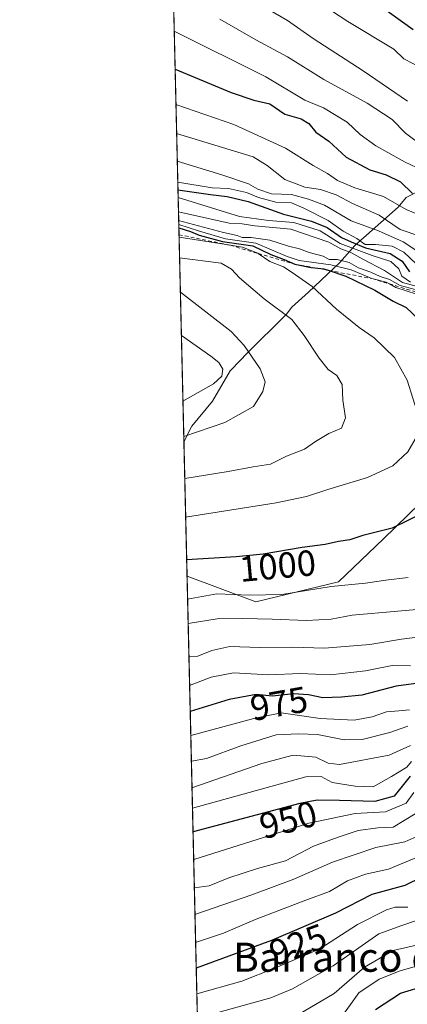
# Model space of a CAD drawing. Units: metres. Extents: x 662028 to 665495, y 4730332 to 4732726.
# Drawn here: x 662028 to 662135, y 4730563 to 4730835 of the extents above; entities that cross this region are included whole.
import ezdxf
from ezdxf.enums import TextEntityAlignment as Align

# ---------------------------------------------------------------- set-up
doc = ezdxf.new("R2010")
doc.units = ezdxf.units.M
doc.header["$MEASUREMENT"] = 0
doc.linetypes.add('DGN Style 2', pattern=[1.6480167562047852, 0.988810053722871, -0.6592067024819142])
for name, color, linetype, lineweight in [('Arbolado forestal CxS', 92, 'Continuous', 0), ('Comarca CxS', 21, 'Continuous', 0), ('Comunidad Autónoma CxS', 142, 'Continuous', 0), ('Curva de nivel maestra', 30, 'Continuous', 30), ('Curva de nivel normal', 30, 'Continuous', 0), ('Escarpado lineal', 30, 'DGN Style 2', 0), ('Espacio natural protegido', 121, 'Continuous', 13), ('Espacio natural protegido CxS', 121, 'Continuous', 0), ('Municipio CxS', 4, 'Continuous', 0), ('Provincia CxS', 1, 'Continuous', 0), ('Rótulo de curva de nivel directora', 7, 'Continuous', 0), ('Texto cartográfico', 7, 'Continuous', 0)]:
    doc.layers.add(name, color=color, linetype=linetype, lineweight=lineweight)
doc.styles.add('Style-Arial', font='txt')

msp = doc.modelspace()

# ---------------------------------------------------------------- linework, layer by layer
at = {"layer": 'Arbolado forestal CxS', "color": 92, "linetype": 'Continuous', "lineweight": 0, "extrusion": (-0.00811531108337117, 0.3454162644699472, 0.9384144851640174), "elevation": 1629618.55293289, "flags": 128}
msp.add_lwpolyline([(-773004.8613324659, -4423177.044001481), (-773004.8613324659, -4423501.385081465)], dxfattribs=at)
at = {"layer": 'Arbolado forestal CxS', "color": 92, "linetype": 'Continuous', "lineweight": 0, "extrusion": (0.01285949594999023, -0.5473432799733519, 0.8368093971938443), "elevation": -2579956.887729601, "flags": 128}
msp.add_lwpolyline([(773005.3115605573, 3944890.140215403), (773005.3115605573, 3945120.220227026)], dxfattribs=at)
at = {"layer": 'Arbolado forestal CxS', "color": 92, "linetype": 'Continuous', "lineweight": 0}
for points in [[(662375.0154999997, 4730840.413899999, 826.5359999999928), (662357.7317000005, 4730833.500299999, 836.3657999999997), (662341.5997000001, 4730825.434900001, 845.2421000000032), (662310.4880999997, 4730823.1317, 859.9726999999986), (662288.5941000005, 4730817.370100001, 870.9964000000037), (662269.0047000004, 4730802.3903, 884.1413000000031), (662243.4814999999, 4730789.0779, 905.5964999999997), (662236.2065000003, 4730791.047900001, 908.4775999999983), (662225.1453, 4730786.2071, 915.6171999999933), (662224.4530999997, 4730771.6821, 922.842300000004), (662236.8970999997, 4730765.458100001, 906.4885999999971), (662247.9978999998, 4730750.859099999, 912.1002000000008), (662249.3737000005, 4730747.086300001, 919.2277999999933), (662239.1596999997, 4730744.983300001, 942.1834999999993), (662238.6376999998, 4730744.875299999, 942.7881999999954), (662185.7377000004, 4730741.251900001, 980.6695000000036), (662164.3065, 4730732.952099999, 995.9361000000064), (662155.3191000001, 4730717.736500001, 1000.396599999993), (662128.3437000001, 4730691.551899999, 999.5970999999992), (662115.9115000004, 4730679.6983, 996.128800000006), (662093.0972999996, 4730674.1645, 994.843599999993), (662074.1606000002, 4730681.252699999, 998.7526999999973), (662066.7653999999, 4730996.020400001, 889.7581999999967)], [(662074.1606000002, 4730681.252699999, 998.7526999999973), (662093.0972999996, 4730674.1645, 994.843599999993), (662115.9115000004, 4730679.6983, 996.128800000006), (662128.3437000001, 4730691.551899999, 999.5970999999992), (662155.3191000001, 4730717.736500001, 1000.396599999993), (662164.3065, 4730732.952099999, 995.9361000000064), (662185.7377000004, 4730741.251900001, 980.6695000000036), (662238.6376999998, 4730744.875299999, 942.7881999999954), (662239.1596999997, 4730744.983300001, 942.1834999999993)], [(662074.1606000002, 4730681.252699999, 998.7526999999973), (662093.0972999996, 4730674.1645, 994.843599999993), (662115.9115000004, 4730679.6983, 996.128800000006), (662128.3437000001, 4730691.551899999, 999.5970999999992), (662155.3191000001, 4730717.736500001, 1000.396599999993), (662164.3065, 4730732.952099999, 995.9361000000064), (662185.7377000004, 4730741.251900001, 980.6695000000036), (662238.6376999998, 4730744.875299999, 942.7881999999954), (662239.1596999997, 4730744.983300001, 942.1834999999993)], [(662078.6827999996, 4730488.772800001, 872.7853000000032), (662074.1606000002, 4730681.252699999, 998.7526999999973), (662093.0972999996, 4730674.1645, 994.843599999993), (662115.9115000004, 4730679.6983, 996.128800000006), (662128.3437000001, 4730691.551899999, 999.5970999999992), (662155.3191000001, 4730717.736500001, 1000.396599999993)]]:
    msp.add_polyline3d(points, dxfattribs=at)
at = {"layer": 'Comarca CxS', "color": 21, "linetype": 'Continuous', "lineweight": 0, "flags": 128}
msp.add_lwpolyline([(662461.8682774823, 4730341.248318359), (662082.3600012255, 4730332.259982685), (662073.2919999994, 4730718.225899999), (662044.4432000007, 4731946.129199999), (662044.1555000006, 4731958.372599999), (662028.0100012247, 4732645.579982661), (663458.5784000009, 4732679.473599999), (663526.779, 4732681.0894), (664535.445299999, 4732704.987100001), (664725.6490999993, 4732709.4934), (665439.2400012519, 4732726.399982663), (665469.2490999993, 4731476.479699999), (665474.993, 4731237.2357), (665494.7800012517, 4730413.079982685), (663068.0202999997, 4730355.604499999), (662526.3614983506, 4730342.775767574)], close=True, dxfattribs=at)
at = {"layer": 'Comunidad Autónoma CxS', "color": 142, "linetype": 'Continuous', "lineweight": 0, "flags": 128}
msp.add_lwpolyline([(662461.8682774823, 4730341.248318359), (662082.3600012255, 4730332.259982685), (662073.2919999994, 4730718.225899999), (662044.4432000007, 4731946.129199999), (662044.1555000006, 4731958.372599999), (662028.0100012247, 4732645.579982661), (663458.5784000009, 4732679.473599999), (663526.779, 4732681.0894), (664535.445299999, 4732704.987100001), (664725.6490999993, 4732709.4934), (665439.2400012519, 4732726.399982663), (665469.2490999993, 4731476.479699999), (665474.993, 4731237.2357), (665494.7800012517, 4730413.079982685), (663068.0202999997, 4730355.604499999), (662526.3614983506, 4730342.775767574)], close=True, dxfattribs=at)
at = {"layer": 'Curva de nivel maestra', "color": 30, "linetype": 'Continuous', "lineweight": 30, "flags": 128}
for points, elevation in [([(662122.8099999997, 4730841.860099999), (662136.5300000003, 4730831.890100001)], 925), ([(662070.8776000004, 4730820.988100001), (662086.2999999998, 4730814.5801), (662092.6200000001, 4730812.4001), (662096.9600000001, 4730811.4001), (662101.1600000003, 4730808.600099999), (662105.6200000001, 4730807.3201), (662107.7300000006, 4730806.040100001), (662109.6600000003, 4730803.630100001), (662113.2699999996, 4730801.1601), (662118.0099999999, 4730796.7401), (662124.5599999997, 4730793.200099999), (662129.0499999998, 4730791.880100001), (662133, 4730789.950099999), (662136.3200000003, 4730786.690099999)], 950), ([(662071.6584999999, 4730787.753000001), (662080.6600000003, 4730786.420100001), (662085.1900000004, 4730785.9101), (662091.0499999998, 4730784.4901), (662100.7599999999, 4730780.9801), (662108.4800000006, 4730779.040100001), (662112.7999999998, 4730777.290100001), (662116.7999999998, 4730774.540100001), (662119.4600000001, 4730773.340100001), (662123.4000000004, 4730771.700099999), (662130.1799999997, 4730770.130100001), (662133.54, 4730768.050100001), (662135.4900000002, 4730765.110099999)], 975), ([(662071.9057999998, 4730777.2258), (662075.1100000005, 4730776.200099999), (662077.5499999998, 4730775.200099999), (662083.9800000006, 4730773.460100001), (662092.2800000003, 4730772.2401), (662097.2999999998, 4730769.860099999), (662100.9199999999, 4730768.550100001), (662103.8700000001, 4730767.2401), (662108.4100000003, 4730766.3101), (662109.4075999996, 4730766.2075), (662111.9100000003, 4730765.950099999), (662113.3400999998, 4730765.474199999), (662117.9800000006, 4730763.9301), (662125.9199999999, 4730760.040100001), (662131.04, 4730757.0101), (662134.6200000001, 4730755.2501), (662138.04, 4730752.050100001)], 1000), ([(662143.3200000003, 4730700.640100001), (662130.7199999997, 4730694.470100001), (662122.6200000001, 4730692.460100001), (662119.0300000003, 4730691.2601), (662115.9000000004, 4730690.800100001), (662112.29, 4730689.940099999), (662105.8799999999, 4730689.140100001), (662095.1699999999, 4730687.270099999), (662087.7400000002, 4730686.590100001), (662074.0560999997, 4730685.701300001)], 1000), ([(662141.4400000004, 4730652.210100001), (662131.8700000001, 4730650.9001), (662122.3600000005, 4730648.4301), (662116.7400000002, 4730647.9301), (662111.5999999996, 4730647.710100001), (662107.6200000001, 4730648.5701), (662103.5, 4730648.860099999), (662097.7800000003, 4730648.1801), (662093.25, 4730648.600099999), (662085.79, 4730647.280099999), (662075.0380999995, 4730643.903200001)], 975), ([(662135.75, 4730626.140100001), (662131.25, 4730620.6501), (662125.9199999999, 4730619.140100001), (662116.25, 4730619.4301), (662110.0999999996, 4730619.530099999), (662105.25, 4730618.610099999), (662075.8169, 4730610.757300001)], 950), ([(662138.9199999999, 4730598.290100001), (662134.25, 4730595.9801), (662125.1200000001, 4730593.5101), (662115.1299999999, 4730588.390100001), (662097.5, 4730580.8201), (662076.6983000003, 4730573.239800001)], 925), ([(662126.1399999997, 4730561.8201), (662133.0099999999, 4730566.290100001), (662140.3399999999, 4730568.530099999)], 900)]:
    msp.add_lwpolyline(points, dxfattribs=dict(at, elevation=elevation))
at = {"layer": 'Curva de nivel normal', "color": 30, "linetype": 'Continuous', "lineweight": 0, "flags": 128}
for points, elevation in [([(662138.9100000003, 4730821.210100001), (662133.9800000006, 4730823.850099999), (662131.1600000003, 4730826.5101), (662118.4800000006, 4730834.120100001), (662088.6900000004, 4730853.6801)], 930), ([(662135.0099999999, 4730812.120100001), (662122.7400000002, 4730820.520099999), (662108.9400000004, 4730829.390100001), (662101.8600000005, 4730834.390100001), (662096.6299999999, 4730837.420100001)], 935), ([(662083.2400000002, 4730834.710100001), (662093.1500000004, 4730829.0701), (662101.8600000005, 4730824.380100001), (662111.8700000001, 4730818.090100001), (662123.8799999999, 4730811.5601), (662130.7400000002, 4730807.100099999), (662134.4299999997, 4730803.3201), (662139.8200000003, 4730799.270099999)], 940), ([(662070.6322999997, 4730831.4301), (662095.8700000001, 4730818.9001), (662106.6200000001, 4730812.420100001), (662111.7599999999, 4730810.280099999), (662118.3399999999, 4730806.3301), (662121.9000000004, 4730802.9901), (662126.2400000002, 4730799.8101), (662134.3399999999, 4730795.3201), (662139, 4730793.120100001)], 945), ([(662071.1064999999, 4730811.247500001), (662087.0700000003, 4730805.7401), (662101.3300000001, 4730799.1601), (662108.9100000003, 4730794.4001), (662112.9000000004, 4730792.2601), (662115.6299999999, 4730790.3101), (662120.4600000001, 4730788.300100001), (662128.3099999997, 4730785.840100001), (662134.5999999996, 4730782.3301), (662144.4299999997, 4730778.210100001)], 955), ([(662071.2944, 4730803.251399999), (662092.3899999997, 4730796.8301), (662096.2800000003, 4730794.390100001), (662101.0999999996, 4730790.540100001), (662106.6500000004, 4730788.420100001), (662110.9900000002, 4730787.770099999), (662115.2699999996, 4730786.380100001), (662119.8300000001, 4730783.940099999), (662127.1399999997, 4730780.690099999), (662132.9299999997, 4730776.8201), (662138.6200000001, 4730774.840100001)], 960), ([(662071.4748000001, 4730795.570699999), (662083.7300000006, 4730791.8201), (662091.1200000001, 4730789.4001), (662093.7000000002, 4730787.880100001), (662097.5, 4730786.620100001), (662103, 4730786.4001), (662107.6500000004, 4730785.170100001), (662112.0599999997, 4730783.5001), (662119.4000000004, 4730779.200099999), (662126.9600000001, 4730776.4301), (662133.75, 4730773.350099999), (662141.3300000001, 4730768.390100001)], 965), ([(662071.6091999998, 4730789.848400001), (662081.1100000005, 4730788.3101), (662085.5800000001, 4730788.040100001), (662090.5800000001, 4730786.9801), (662093.8499999996, 4730785.5801), (662098.6600000003, 4730784.3201), (662102.9400000004, 4730784.1601), (662106.4000000004, 4730782.640100001), (662113.0599999997, 4730779.290100001), (662117.2599999999, 4730776.3201), (662121.0199999996, 4730774.300100001), (662123.29, 4730772.690099999), (662126.1799999997, 4730772.620100001), (662130.7599999999, 4730772.1501), (662133.9900000002, 4730770.530099999), (662137.3499999996, 4730767.340100001)], 970), ([(662071.7096999995, 4730785.571699999), (662088.6100000005, 4730780.370100001), (662096.5899999999, 4730779.270099999), (662103.5800000001, 4730778.710100001), (662110.8799999999, 4730776.460100001), (662116.4199999999, 4730772.890100001), (662125.2100000001, 4730769.590100001), (662130.3300000001, 4730767.940099999), (662132.54, 4730765.9001), (662133.4500000002, 4730763.960100001), (662135.8399999999, 4730762.280099999)], 980), ([(662071.8006999996, 4730781.6976), (662085.7599999999, 4730778.540100001), (662089.3300000001, 4730778.3201), (662092.8300000001, 4730777.790100001), (662102.8099999997, 4730776.850099999), (662113.29, 4730773.2601), (662116.5800000001, 4730771.4101), (662119.3499999996, 4730770.460100001), (662122.6100000005, 4730768.590100001), (662128.5999999996, 4730765.520099999), (662133.5700000003, 4730762.220100001), (662141.4699999997, 4730760.050100001)], 985), ([(662071.8576999997, 4730779.2729), (662084.2300000006, 4730775.9801), (662087.9800000006, 4730775.090100001), (662089.4000000004, 4730774.590100001), (662091.8700000001, 4730774.600099999), (662096.9699999997, 4730773.8201), (662102.1500000004, 4730772.1501), (662105.1600000003, 4730771.4801), (662107.8099999997, 4730770.470100001), (662111.6699999999, 4730769.450099999), (662113.3899999997, 4730768.5601), (662115.5700000003, 4730768.4801), (662118.8799999999, 4730767.6801), (662121.4500000002, 4730766.2601), (662124.8799999999, 4730765.0701), (662127.4000000004, 4730763.870100001), (662130.0300000003, 4730763.030099999), (662132.9500000002, 4730761.390100001), (662139.7999999998, 4730759.540100001)], 990), ([(662071.8842000002, 4730778.1447), (662077.6200000001, 4730776.280099999), (662084.75, 4730774.170100001), (662093.1500000004, 4730772.9901), (662101.7999999998, 4730769.350099999), (662105.0800000001, 4730768.270099999), (662113.8600000005, 4730767.090100001), (662119.4400000004, 4730765.6601), (662125.1600000003, 4730763.270099999), (662129.1200000001, 4730762.300100001), (662129.9989, 4730761.7883), (662131.7300000006, 4730760.780099999), (662137.4100000003, 4730758.920100001)], 995), ([(662071.9665999999, 4730774.6391), (662086.1511000004, 4730772.425100001), (662089.4500000002, 4730771.9101), (662093.7100000001, 4730770.2601), (662093.8254000006, 4730770.179400001), (662096.9699999997, 4730767.9801), (662100.7400000002, 4730766.520099999), (662103.1500000004, 4730764.9301), (662108.6399999997, 4730761.0801), (662115.4199999999, 4730754.860099999), (662121.6600000003, 4730749.770099999), (662125.8099999997, 4730746.920100001), (662131.4199999999, 4730741.4801), (662134.8600000005, 4730735.2601), (662137.9900000002, 4730725.380100001), (662137.7199999997, 4730720.120100001), (662135.0599999997, 4730715.550100001), (662130.9199999999, 4730711.610099999), (662123.9199999999, 4730708.4101), (662113.04, 4730705.100099999), (662107.0899999999, 4730703.1601), (662098.7100000001, 4730701.4101), (662073.7796, 4730697.470600001)], 1005), ([(662072.0996000003, 4730768.978900001), (662083.5599999997, 4730767.5001), (662086.4500000002, 4730765.860099999), (662088.6600000003, 4730763.460100001), (662095.4800000006, 4730757.6601), (662103.0999999996, 4730751.970100001), (662106.4699999997, 4730747.540100001), (662110.5999999996, 4730741.290100001), (662113.1100000005, 4730738.2301), (662115.4500000002, 4730736.5701), (662116.9800000006, 4730734.100099999), (662117.1500000004, 4730729.770099999), (662117.8399999999, 4730724.870100001), (662116.75, 4730722.050100001), (662113.25, 4730720.540100001), (662109.5800000001, 4730718.380100001), (662106.5800000001, 4730716.290100001), (662101.5800000001, 4730714.340100001), (662097.1399999997, 4730712.140100001), (662092.4199999999, 4730711.420100001), (662085.4699999997, 4730710.120100001), (662073.5290999999, 4730708.133199999)], 1010), ([(662072.3229, 4730759.473200001), (662086.3600000005, 4730748.640100001), (662089.9500000002, 4730744.850099999), (662094.29, 4730738.4101), (662095.7000000002, 4730734.800100001), (662095.1100000005, 4730732.140100001), (662092.4800000006, 4730728.040100001), (662084.5499999998, 4730723.550100001), (662073.2564000003, 4730719.7402)], 1015), ([(662072.6021999996, 4730747.585999999), (662080.7000000002, 4730741.880100001), (662082.9800000006, 4730740.110099999), (662084.0599999997, 4730738.3301), (662083.7699999996, 4730736.370100001), (662081.4900000002, 4730734.2501), (662073.0270999996, 4730729.498199999)], 1020), ([(662135.1200000001, 4730680.860099999), (662129, 4730680.110099999), (662123.4100000003, 4730679.290100001), (662113.9400000004, 4730678.4001), (662100.3499999996, 4730676.220100001), (662091.4000000004, 4730676.020099999), (662082.4100000003, 4730676.420100001), (662074.3086999999, 4730674.9498)], 995), ([(662144.9199999999, 4730672.7301), (662119.7199999997, 4730670.5101), (662113.9000000004, 4730669.390100001), (662107.0700000003, 4730669.050100001), (662097.6699999999, 4730669.380100001), (662089.54, 4730669.5601), (662082.4699999997, 4730669.460100001), (662074.4682, 4730668.1633)], 990), ([(662142.9400000004, 4730665.050100001), (662133.3399999999, 4730663.860099999), (662124.5700000003, 4730662.4101), (662112.0800000001, 4730661.440099999), (662103.2199999997, 4730661.640100001), (662094.2400000002, 4730661.600099999), (662085.9600000001, 4730661.880100001), (662080.9800000006, 4730660.7501), (662077.1799999997, 4730659.190099999), (662074.6810999997, 4730659.1018)], 985), ([(662135.8200000003, 4730656.5701), (662130.7000000002, 4730656.610099999), (662123.3799999999, 4730655.170100001), (662113.7599999999, 4730654.090100001), (662105.4900000002, 4730654.390100001), (662096.7400000002, 4730654.090100001), (662086.9400000004, 4730654.590100001), (662080.7800000003, 4730653.4301), (662074.8693000004, 4730651.090399999)], 980), ([(662135.5, 4730644.4301), (662132.5899999999, 4730644.090100001), (662129.1699999999, 4730643.890100001), (662125.25, 4730642.4801), (662120.25, 4730641.550100001), (662110.9199999999, 4730642.040100001), (662100.1600000003, 4730643.550100001), (662092.5700000003, 4730642.030099999), (662075.1929000001, 4730637.317700001)], 970), ([(662135.0899999999, 4730639.920100001), (662130.1200000001, 4730638.1601), (662122.4500000002, 4730636.2401), (662117.4900000002, 4730636.1601), (662110.1399999997, 4730637.6501), (662104.9199999999, 4730637.790100001), (662098.7400000002, 4730637.5001), (662088.9800000006, 4730634.530099999), (662079.5800000001, 4730631.0101), (662075.3585000001, 4730630.267899999)], 965), ([(662135.7772000004, 4730634.549000001), (662129.9199999999, 4730631.940099999), (662116.25, 4730629.300100001), (662113.1100000005, 4730629.690099999), (662109.6799999997, 4730631.340100001), (662103.4400000004, 4730631.950099999), (662094.75, 4730629.5801), (662075.5310000004, 4730622.924699999)], 960), ([(662136.0856, 4730630.1832), (662134.7999999998, 4730628.620100001), (662130.5899999999, 4730626.030099999), (662125.5, 4730623.170100001), (662120.5800000001, 4730623.340100001), (662114.2300000006, 4730624.360099999), (662111.1799999997, 4730625.9901), (662106.9100000003, 4730625.9301), (662075.6628999999, 4730617.3092)], 955), ([(662136.6985999999, 4730621.649900001), (662134.5800000001, 4730618.640100001), (662128.9000000004, 4730616.3201), (662120.5099999999, 4730615.860099999), (662107.7300000006, 4730613.1601), (662075.9949000003, 4730603.182200001)], 945), ([(662137.0999999996, 4730615.7401), (662131.0599999997, 4730612.040100001), (662126.7999999998, 4730611.9301), (662121.3600000005, 4730611.140100001), (662115.8200000003, 4730609.270099999), (662109.0599999997, 4730606.8101), (662101.3399999999, 4730602.7501), (662093.5999999996, 4730600.670100001), (662085.6699999999, 4730598.100099999), (662080.2599999999, 4730595.9001), (662076.1781000001, 4730595.381800001)], 940), ([(662076.3508000001, 4730588.033500001), (662092.0599999997, 4730593.420100001), (662103.6200000001, 4730597.710100001), (662114.25, 4730602.4001), (662126.25, 4730606.440099999), (662134.25, 4730608.0601), (662137.5647999998, 4730609.536499999)], 935), ([(662076.5322000004, 4730580.3091), (662084.25, 4730582.840100001), (662093.25, 4730586.720100001), (662106.9199999999, 4730591.970100001), (662113.4600000001, 4730594.370100001), (662118.4400000004, 4730597.290100001), (662123.4100000003, 4730599.0801), (662129.7100000001, 4730600.540100001), (662137.8799999999, 4730603.920100001)], 930), ([(662076.8660000004, 4730566.102399999), (662089.25, 4730569.610099999), (662098.5800000001, 4730573.3201), (662110.7599999999, 4730578.550100001), (662121.2199999997, 4730585.210100001), (662129.1600000003, 4730589.3301), (662131.5800000001, 4730589.9801), (662135.0499999998, 4730590.0001)], 920), ([(662137.4400000004, 4730586.370100001), (662133.3799999999, 4730585.0101), (662127.0700000003, 4730582.670100001), (662114.4400000004, 4730573.880100001), (662103.2199999997, 4730567.540100001), (662097.25, 4730565.030099999), (662077.0218000002, 4730559.4713)], 915), ([(662103.3300000001, 4730559.530099999), (662114.75, 4730566.220100001), (662123.1100000005, 4730573.530099999), (662131.0099999999, 4730578.0801), (662139.8799999999, 4730580.100099999)], 910), ([(662138.3799999999, 4730574.0101), (662132.9199999999, 4730572.440099999), (662127.1200000001, 4730570.1501), (662121.5800000001, 4730566.370100001), (662116.25, 4730558.960100001)], 905)]:
    msp.add_lwpolyline(points, dxfattribs=dict(at, elevation=elevation))
at = {"layer": 'Escarpado lineal', "color": 30, "linetype": 'DGN Style 2', "lineweight": 0}
msp.add_polyline3d([(662071.9497999996, 4730775.3529, 998.5647000000026), (662086.1511000004, 4730772.425100001, 996.9367000000057), (662093.8254000006, 4730770.179400001, 999.4744000000064), (662103.8700000001, 4730767.2401, 994.7777999999963), (662109.4075999996, 4730766.2075, 995.806899999996), (662113.3400999998, 4730765.474199999, 996.244000000006), (662125.1600000003, 4730763.270099999, 991.1153000000049), (662129.9989, 4730761.7883, 988.9584999999934), (662144.9297000002, 4730757.2159, 988.9838000000019), (662148.9000000004, 4730756.0001, 988.7299000000058), (662156.2534999996, 4730754.309, 988.1735000000045), (662161.7708000002, 4730753.040100001, 983.3993000000047), (662168.0872999999, 4730751.5875, 977.688500000004), (662175.9900000002, 4730749.770099999, 972.893200000006), (662196.8700000001, 4730748.140100001, 972.1166999999988), (662205.7087000003, 4730748.872199999, 964.9857000000047), (662216.2253999999, 4730749.7433, 959.3138000000035), (662219.9299999997, 4730750.050100001, 954.9284000000043)], dxfattribs=at)
at = {"layer": 'Espacio natural protegido', "color": 121, "linetype": 'Continuous', "lineweight": 13, "flags": 128}
msp.add_lwpolyline([(662073.2919756218, 4730718.225851854), (662075.4810000017, 4730722.549100001), (662081.1810000014, 4730729.4491), (662086.0811000019, 4730737.848799998), (662088.8811000005, 4730740.748799999), (662090.5811000012, 4730742.548900002), (662101.5811000007, 4730753.4486), (662103.0810000016, 4730755.348600003), (662107.6810000017, 4730759.548400001), (662116.2810000004, 4730767.648300001), (662120.4810000004, 4730772.3481), (662132.3809000016, 4730782.947899997), (662134.5809000012, 4730785.647799999), (662145.5809000004, 4730791.247600002), (662153.9808000014, 4730796.547399998), (662167.5806000006, 4730802.947200002), (662180.5805000016, 4730809.747000001), (662184.080400001, 4730811.9469), (662196.7804000013, 4730817.846699999), (662204.780400001, 4730823.0465), (662209.6803000016, 4730827.546499998), (662228.5801000004, 4730835.646100001)], dxfattribs=at)
at = {"layer": 'Espacio natural protegido CxS', "color": 121, "linetype": 'Continuous', "lineweight": 0, "flags": 128}
for points in [[(665494.7800012517, 4730413.079982685), (663068.0202999997, 4730355.604499999), (662526.3614983506, 4730342.775767574), (662461.8682774823, 4730341.248318359), (662082.3600012255, 4730332.259982685), (662073.2919999994, 4730718.225899999), (662044.4432000007, 4731946.129199999)], [(662541.6797, 4730612.288000002), (662534.9677000003, 4730601.597200002), (662526.1637000008, 4730587.968400001), (662515.7725999996, 4730570.7707), (662508.2895999998, 4730558.6189), (662502.5845000009, 4730547.9061), (662499.8434999996, 4730540.091199999), (662496.8344000009, 4730528.8683), (662495.0603, 4730519.646500001), (662493.5451999998, 4730510.2767), (662491.6231000011, 4730500.660700002), (662490.2479999994, 4730488.134900001), (662487.2148000002, 4730471.579100001), (662481.8784000004, 4730441.6935), (662479.1232000008, 4730422.669700001), (662473.3378999992, 4730390.0701), (662470.1617000008, 4730374.192299998), (662461.9883999996, 4730341.683700001), (662461.8682774823, 4730341.248318359), (662082.3600012255, 4730332.259982685), (662073.2919999994, 4730718.225899999), (662044.4432000007, 4731946.129199999)], [(662461.8682774823, 4730341.248318359), (662082.3600012255, 4730332.259982685), (662073.2919999994, 4730718.225899999), (662075.4809999989, 4730722.549100001), (662081.1810000008, 4730729.4491), (662086.0810999991, 4730737.8488), (662088.8810999999, 4730740.7488), (662090.5811000008, 4730742.548900001), (662101.5811000002, 4730753.448599999), (662103.0810000012, 4730755.348600001), (662107.6809999989, 4730759.548399999), (662116.2809999998, 4730767.648300001), (662120.4809999998, 4730772.348099999), (662132.3809000012, 4730782.947899999), (662134.5809000006, 4730785.647799999), (662145.5808999998, 4730791.247600002), (662153.980800001, 4730796.547399999), (662167.5806, 4730802.947200002), (662180.5805000011, 4730809.747000001), (662184.0804000003, 4730811.946900001), (662196.7804000007, 4730817.846700001), (662204.7804000003, 4730823.046499999), (662209.680300001, 4730827.546499998), (662228.5800999998, 4730835.6461)]]:
    msp.add_lwpolyline(points, dxfattribs=at)
at = {"layer": 'Municipio CxS', "color": 4, "linetype": 'Continuous', "lineweight": 0, "flags": 128}
msp.add_lwpolyline([(662461.8682774823, 4730341.248318359), (662082.3600012255, 4730332.259982685), (662073.2919999994, 4730718.225899999), (662044.4432000007, 4731946.129199999), (662044.1555000006, 4731958.372599999), (662028.0100012247, 4732645.579982661), (663458.5784000009, 4732679.473599999), (663526.779, 4732681.0894), (664535.445299999, 4732704.987100001), (664725.6490999993, 4732709.4934), (665439.2400012519, 4732726.399982663), (665469.2490999993, 4731476.479699999), (665474.993, 4731237.2357), (665494.7800012517, 4730413.079982685), (663068.0202999997, 4730355.604499999), (662526.3614983506, 4730342.775767574)], close=True, dxfattribs=at)
at = {"layer": 'Provincia CxS', "color": 1, "linetype": 'Continuous', "lineweight": 0, "flags": 128}
msp.add_lwpolyline([(662461.8682774823, 4730341.248318359), (662082.3600012255, 4730332.259982685), (662073.2919999994, 4730718.225899999), (662044.4432000007, 4731946.129199999), (662044.1555000006, 4731958.372599999), (662028.0100012247, 4732645.579982661), (663458.5784000009, 4732679.473599999), (663526.779, 4732681.0894), (664535.445299999, 4732704.987100001), (664725.6490999993, 4732709.4934), (665439.2400012519, 4732726.399982663), (665469.2490999993, 4731476.479699999), (665474.993, 4731237.2357), (665494.7800012517, 4730413.079982685), (663068.0202999997, 4730355.604499999), (662526.3614983506, 4730342.775767574)], close=True, dxfattribs=at)

# ---------------------------------------------------------------- texts
at = {"layer": 'Rótulo de curva de nivel directora', "color": 7, "linetype": 'Continuous', "lineweight": 0, "style": 'Style-Arial'}
for s, rotation, p in [('1000', 5.22914176079868, (662099.1298861743, 4730684.089063598)), ('975', 10.03411725635135, (662099.5195980043, 4730646.124938235)), ('950', 14.93842542848562, (662102.0697665247, 4730614.102531973)), ('925', 20.02225159265262, (662104.7511771763, 4730579.702283231))]:
    msp.add_text(s, height=7.000000000000002, rotation=rotation, dxfattribs=at).set_placement(p, align=Align.MIDDLE_CENTER)
at = {"layer": 'Texto cartográfico', "color": 7, "linetype": 'Continuous', "lineweight": 0, "style": 'Style-Arial'}
msp.add_text('Barranco de Zurrustape', height=8, dxfattribs=at).set_placement((662147.2823987802, 4730576.220150001), align=Align.MIDDLE_CENTER)

doc.saveas('drawing.dxf')
